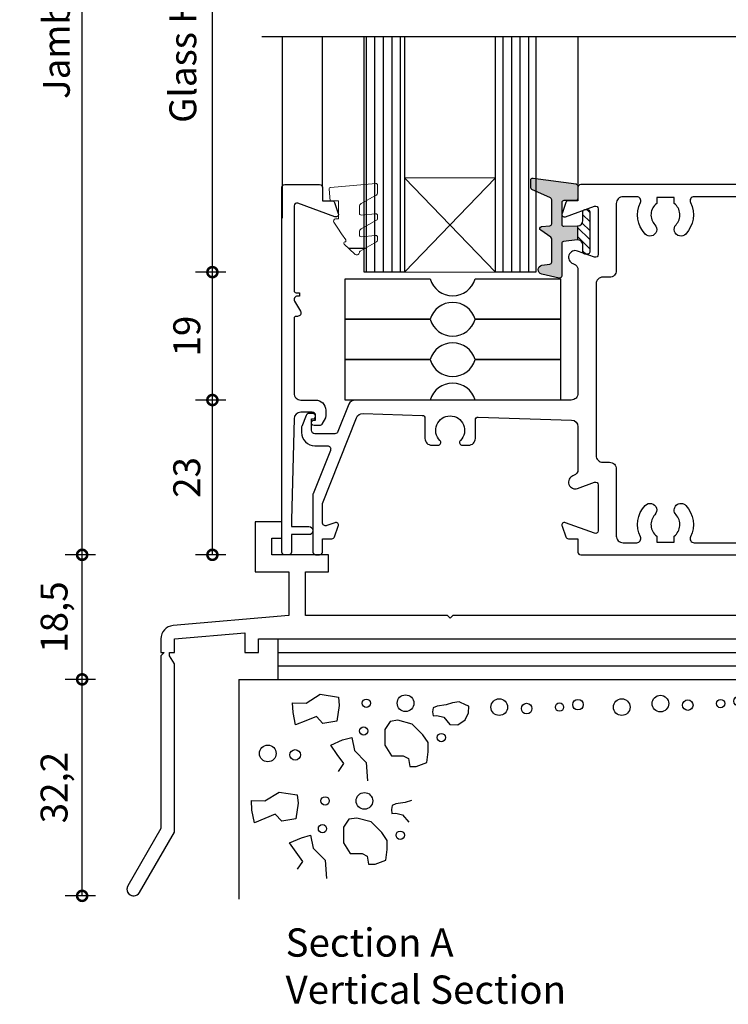
# Model space of a CAD drawing. Units: millimetres. Extents: x 2432 to 11699, y -3917 to -1717.
# Drawn here: x 3460 to 3565, y -3080 to -2934 of the extents above; entities that cross this region are included whole.
import ezdxf

# ---------------------------------------------------------------- set-up
doc = ezdxf.new("R2010")
doc.units = ezdxf.units.MM
doc.header["$LTSCALE"] = 0.25
for name, color, linetype in [('100800$0$Extrusion', 2, 'Continuous'), ('150103$0$Extrusion', 2, 'Continuous'), ('150500$0$Extrusion', 2, 'Continuous'), ('Components', 7, 'Continuous'), ('Glass', 4, 'Continuous'), ('Hatch', 8, 'Continuous'), ('Seals', 1, 'Continuous'), ('Sight Lines', 9, 'Continuous'), ('Wall Connections', 8, 'Continuous')]:
    doc.layers.add(name, color=color, linetype=linetype)
doc.layers.add('Dimentions 1', color=3, linetype='Continuous', lineweight=18)
doc.layers.add('UNO_Dimensions', color=150, linetype='Continuous', lineweight=13)
doc.layers.add('UNO-Orange', color=7, linetype='Continuous', lineweight=13, true_color=0xff754f)
doc.styles.add('UNO Text', font='arial.ttf')
doc.styles.add('UNO Title Slim', font='NeueHaasDisplayLight.ttf')
doc.dimstyles.new('UNO', dxfattribs={"dimtxt": 2, "dimasz": 1.5, "dimexe": 1.25, "dimexo": 0.625, "dimtad": 1, "dimdec": 1, "dimzin": 9, "dimtxsty": 'UNO Text', "dimblk": 'DOTSMALL', "dimcen": 2.5, "dimadec": 0, "dimazin": 0, "dimtfac": 1, "dimtdec": 1, "dimtmove": 0, "dimatfit": 3, "dimfxl": 1, "dimfxlon": 1, "dimarcsym": 0})
pattern_1 = [(90, (2965.030602983199, -8210.496055734844), (-1.27, 0), [])]

# ---------------------------------------------------------------- blocks, each defined once
blk = doc.blocks.new('_DotSmall')
at = {"color": 0, "linetype": 'ByBlock', "const_width": 0.5}
blk.add_lwpolyline([(-0.0625, 0, 1), (0.0625, 0, 1)], format="xyb", close=True, dxfattribs=at)
blk = doc.blocks.new('*D31')
at = {"layer": 'UNO_Dimensions', "color": 0, "lineweight": -2, "transparency": 16777216}
for p, q in [((3490.231142976257, -2990.046399748345), (3485.731142976257, -2990.046399748345)), ((3488.231142976257, -3013.046399748345), (3488.231142976257, -2990.046399748345)), ((3490.231142976257, -3013.046399748345), (3485.731142976257, -3013.046399748345))]:
    blk.add_line(p, q, dxfattribs=at)
at = {"layer": 'UNO_Dimensions', "color": 0, "lineweight": -2, "transparency": 16777216, "xscale": 3, "yscale": 3, "zscale": 3}
for p, rotation in [((3488.231142976257, -2990.046399748345), 90), ((3488.231142976257, -3013.046399748345), 270)]:
    blk.add_blockref('_DotSmall', p, dxfattribs=dict(at, rotation=rotation))
at = {"layer": 'UNO_Dimensions', "color": 0, "transparency": 16777216, "insert": (3484.937486768889, -3001.546399748346), "char_height": 4, "attachment_point": 5, "rotation": 90, "style": 'UNO Text'}
blk.add_mtext('23', dxfattribs=at)
blk = doc.blocks.new('*D26')
at = {"layer": 'UNO_Dimensions', "color": 0, "lineweight": -2, "transparency": 16777216}
for p, q in [((3490.23114297627, -2895.035700826469), (3485.73114297627, -2895.035700826469)), ((3488.23114297627, -2971.046399748345), (3488.23114297627, -2895.035700826469)), ((3490.23114297627, -2971.046399748345), (3485.73114297627, -2971.046399748345))]:
    blk.add_line(p, q, dxfattribs=at)
at = {"layer": 'UNO_Dimensions', "color": 0, "lineweight": -2, "transparency": 16777216, "xscale": 3, "yscale": 3, "zscale": 3}
for p, rotation in [((3488.23114297627, -2895.035700826469), 90), ((3488.23114297627, -2971.046399748345), 270)]:
    blk.add_blockref('_DotSmall', p, dxfattribs=dict(at, rotation=rotation))
at = {"layer": 'UNO_Dimensions', "color": 0, "transparency": 16777216, "insert": (3484.359042021289, -2933.041050287407), "char_height": 4, "attachment_point": 5, "rotation": 90, "style": 'UNO Text'}
blk.add_mtext('Glass Height', dxfattribs=at)
blk = doc.blocks.new('*D29')
at = {"layer": 'UNO_Dimensions', "color": 0, "lineweight": -2, "transparency": 16777216}
for p, q in [((3490.231142976264, -2971.046399748345), (3485.731142976264, -2971.046399748345)), ((3488.231142976264, -2990.046399748345), (3488.231142976264, -2971.046399748345)), ((3490.231142976264, -2990.046399748345), (3485.731142976264, -2990.046399748345))]:
    blk.add_line(p, q, dxfattribs=at)
at = {"layer": 'UNO_Dimensions', "color": 0, "lineweight": -2, "transparency": 16777216, "xscale": 3, "yscale": 3, "zscale": 3}
for p, rotation in [((3488.231142976264, -2971.046399748345), 90), ((3488.231142976264, -2990.046399748345), 270)]:
    blk.add_blockref('_DotSmall', p, dxfattribs=dict(at, rotation=rotation))
at = {"layer": 'UNO_Dimensions', "color": 0, "transparency": 16777216, "insert": (3484.938851025376, -2980.546399748346), "char_height": 4, "attachment_point": 5, "rotation": 90, "style": 'UNO Text'}
blk.add_mtext('19', dxfattribs=at)
blk = doc.blocks.new('*D30')
at = {"layer": 'UNO_Dimensions', "color": 0, "lineweight": -2, "transparency": 16777216}
for p, q in [((3470.86897735635, -2849.035700826469), (3466.36897735635, -2849.035700826469)), ((3468.86897735635, -3013.046399748345), (3468.86897735635, -2849.035700826469)), ((3470.86897735635, -3013.046399748345), (3466.36897735635, -3013.046399748345))]:
    blk.add_line(p, q, dxfattribs=at)
at = {"layer": 'UNO_Dimensions', "color": 0, "lineweight": -2, "transparency": 16777216, "xscale": 3, "yscale": 3, "zscale": 3}
for p, rotation in [((3468.86897735635, -2849.035700826469), 90), ((3468.86897735635, -3013.046399748345), 270)]:
    blk.add_blockref('_DotSmall', p, dxfattribs=dict(at, rotation=rotation))
at = {"layer": 'UNO_Dimensions', "color": 0, "transparency": 16777216, "insert": (3465.550764532337, -2931.041050287407), "char_height": 4, "attachment_point": 5, "rotation": 90, "style": 'UNO Text'}
blk.add_mtext('Jambs Size', dxfattribs=at)
blk = doc.blocks.new('320006')
at = {"layer": 'Hatch'}
h = blk.add_hatch(color=256, dxfattribs=at)
h.dxf.hatch_style = 1
edge = h.paths.add_edge_path()
edge.add_line((1.800000000000181, 0.8940248783392803), (1.800000000000011, -1.189965171350365))
edge.add_arc((1.799999999999954, -1.989965171350377), 0.7999999999999546, 84.28940686250007, 89.99999999999591, ccw=False)
edge.add_line((1.879602975216755, -1.193935419182423), (3.882089012315418, -1.448692176377505))
edge.add_arc((3.850942486796157, -1.747070952345353), 0.2999999999999885, 5.5138116294983774e-12, 84.04071311048159, ccw=False)
edge.add_line((4.150942486796112, -1.747070952345325), (4.150942486796112, -6.569856899217711))
edge.add_arc((4.450942486796179, -6.569856899217697), 0.3000000000000682, 180, 282.7668922640748)
edge.add_line((4.517237981197012, -6.862440062475926), (7.137402425469189, -6.268745280760072))
edge.add_arc((6.991725335620174, -5.625825816209783), 0.6592171511759297, 282.766892264077, 440.9487609322059)
edge.add_line((7.095431850178101, -4.974817205481202), (5.903747182014057, -4.784980294953868))
edge.add_arc((5.950942486796122, -4.48871588060993), 0.3000000000000473, 180.0000000000163, 260.9487609322268, ccw=False)
edge.add_line((5.650942486796111, -4.488715880610017), (5.650942486796111, -1.063122105965703))
edge.add_arc((5.950942486796635, -1.063122105966016), 0.300000000000523, 124.8041708216227, 180, ccw=False)
edge.add_line((5.779710484383882, -0.8167898073325829), (7.283147203573207, 0.2282882492421551))
edge.add_arc((7.111915201160627, 0.4746205478751336), 0.300000000000048, 304.8041708215858, 443.5502745549092)
edge.add_line((7.145614607421975, 0.7727217890964085), (5.917243080534718, 0.9115853206766928))
edge.add_arc((5.950942486796236, 1.209686561898081), 0.3000000000001857, 180.0000000000326, 263.55027455487925, ccw=False)
edge.add_line((5.650942486796054, 1.20968656189791), (5.650942486796111, 4.76621837083644))
edge.add_arc((5.950942486796067, 4.766218370836583), 0.2999999999999545, 111.96007825060059, 180, ccw=False)
edge.add_line((5.838754345082633, 5.044451763618354), (8.587552811379737, 6.275664657484184))
edge.add_arc((8.464919572660847, 6.549454885142665), 0.2999999999999449, 294.1280600093794, 360.0000000000109)
edge.add_line((8.7649195726608, 6.549454885142723), (8.764919572660858, 7.685318342441918))
edge.add_arc((8.464919572660847, 7.685318342441945), 0.3000000000000114, 0, 97.7579961128388)
edge.add_line((8.424422808846373, 7.982572462885315), (1.998329011631767, 7.107106035818106))
edge.add_arc((2.064919572660812, 6.814589887235142), 0.2999999999999541, 102.8246809871126, 180.0000000000054)
edge.add_line((1.764919572660858, 6.814589887235115), (1.764919572660801, 4.952279780178912))
edge.add_arc((2.064919572660926, 4.952279780179026), 0.300000000000125, 180, 269.9999999999891)
edge.add_line((2.064919572660983, 4.652279780178902), (3.850942486796157, 4.652279780178902))
edge.add_arc((3.850942486796157, 4.352279780178947), 0.2999999999999545, 0, 90, ccw=False)
edge.add_line((4.150942486796112, 4.352279780178947), (4.150942486796112, 1.122202885521119))
edge.add_arc((3.850942486796157, 1.122202885521119), 0.2999999999999545, -90, 0, ccw=False)
edge.add_line((3.850942486796157, 0.8222028855211647), (1.800000000000181, 0.8940248783392803))
h = blk.add_hatch(dxfattribs=at)
h.set_pattern_fill('ANSI31', color=256, scale=0.3)
h.set_pattern_definition([(45, (-327.0498065209419, -134.200731913782), (-0.6735192090801866, 0.6735192090801866), [])])
h.paths.add_polyline_path([(1.800000000000181, 0.8940248783392803, -0.4142135623731003), (1, 1.694024878339462), (1, 3.011316339896666, 0.4142135623730951), (0.6999999999999887, 3.311316339896677), (0.3000000000000114, 3.311316339896677, 0.4142135623730951), (0, 3.011316339896666), (0, -3.011316339896666, 0.4142135623730951), (0.3000000000000114, -3.311316339896677), (0.6999999999999887, -3.311316339896677, 0.4142135623730951), (1, -3.011316339896666), (1, -1.989965171350377, -0.4142135623730937), (1.800000000000011, -1.189965171350365)])
blk.add_line((1.800000000000181, 0.8940248783392803), (1.800000000000011, -1.189965171350365))
blk.add_lwpolyline([(1, 1.694024878339291), (1, 3.011316339896666, 0.4142135623730951), (0.6999999999999887, 3.311316339896677), (0.3000000000000114, 3.311316339896677, 0.414213562373095), (0, 3.011316339896666), (0, -3.011316339896666, 0.4142135623730951), (0.3000000000000114, -3.311316339896677), (0.6999999999999887, -3.311316339896677, 0.4142135623730951), (1, -3.011316339896666), (1, -1.989965171350377, -0.4437164408394786), (1.879602975216812, -1.193935419182366), (3.882089012315418, -1.448692176377505, -0.3840678695884186), (4.150942486796112, -1.747070952345325), (4.150942486796112, -6.569856899217711, 0.4810895922244096), (4.517237981197012, -6.862440062475883), (7.137402425469189, -6.268745280760072, 0.8256700528971382), (7.095431850178101, -4.974817205481202), (5.903747182014057, -4.784980294953868, -0.3686654968587882), (5.650942486796111, -4.488715880610017), (5.650942486796111, -1.063122105965703, -0.2456042619678699), (5.779710484383941, -0.8167898073326114), (7.283147203573207, 0.228288249242155, 0.6920849640604932), (7.145614607421975, 0.7727217890964085), (5.917243080534718, 0.9115853206766928, -0.3816142816879274), (5.650942486796111, 1.20968656189791), (5.650942486796111, 4.76621837083644, -0.3059211649936797), (5.838754345082633, 5.044451763618383), (8.587552811379737, 6.275664657484184, 0.2956058006854803), (8.7649195726608, 6.549454885142723), (8.764919572660858, 7.685318342441918, 0.4544516226405264), (8.424422808846428, 7.982572462885286), (1.998329011631767, 7.107106035818106, 0.350074126142501), (1.764919572660801, 6.814589887235115), (1.764919572660801, 4.952279780178912, 0.4142135623730395), (2.064919572660983, 4.652279780178902), (3.850942486796157, 4.652279780178902, -0.4142135623730951), (4.150942486796112, 4.352279780178947), (4.150942486796112, 1.122202885521119, -0.4142135623731229), (3.850942486796157, 0.8222028855211362), (1.800000000000181, 0.8940248783392803, -0.4142135623730429)], format="xyb", close=True)
blk = doc.blocks.new('150103')
at = {"layer": '150103$0$Extrusion'}
for points in [[(41.04202032089238, 45.13969421386719, 0.9999975553297384), (40.3579802513119, 43.26030731201184), (40.44202184677128, 43.22972106933594, -0.3152959408321378), (41.09999990463241, 42.29002761840812), (41.09999990463261, 24.00000000000001, -0.4142150878907829), (40.09999990463213, 23.00000000000012), (7.977032610547724, 23.00000000000001, 0.3066784564085313), (7.048555899498801, 22.37139062594497), (5.425721645355278, 18.31430435180665, -0.3066792309634167), (4.961483478546029, 18.00000000000011), (2.000000000000053, 18.00000000000001, -0.4142150878906488), (1.499999999999886, 18.4999999999999), (1.500000000000053, 20.20000076293945), (1.699999809265194, 20.20000076293945, 0.9999999999999998), (1.699999809265194, 21.00000000000001), (1.138516426086476, 21.00000000000001, 0.3066788845470736), (0.6742780208584449, 20.68569564819333), (0.02860930553277541, 19.07152328912182, 0.0954145416402413), (5.329070518200751e-14, 18.92296706386313), (5.329070518200751e-14, 18.20000076293945, 0.4142135586229295), (1.99999999999994, 16.19999980926512), (3.841482639312797, 16.19999980926513, -0.5305986965121656), (4.305721282958803, 15.51430416107198), (1.728609129161388, 9.071523304975916, 0.0954145660320879), (1.699999809265194, 8.922967043808505), (1.699999809265194, 0.400000000000003, 0.4142135623730951), (2.099999809265185, 2.664535259100376e-15), (2.699999904632627, 2.664535259100376e-15, 0.4142135623730951), (3.099999904632625, 0.400000000000003), (3.099999904632625, 2.400000095367434), (4.517647484365408, 2.400000095367434, 0.3152987392790898), (4.893524507991444, 2.663191970206586), (5.475877285003367, 4.263192176818907, 0.637069734434599), (4.963191509246876, 4.775876998901365), (3.771009922027517, 4.341958522796991, -0.5205666350671557), (3.099999904632625, 4.811804771423344), (3.099999904632625, 7.653352260589604), (8.188545462681812, 20.37471533021175, -0.3152809600541798), (9.148392679703708, 21.002832456747), (17.96253493615238, 20.72619194755891, -0.4050534118547123), (18.34998672237367, 20.32638881809271), (18.34998672237333, 17.29999842306852, 0.4142150878906509), (19.34998672237367, 16.29999842306825), (20.30439346065431, 16.2999984230681, 0.6690660814107195), (20.58343475093789, 16.97600092550982, -2.422600646450926), (23.6165386938088, 16.97600092550952, 0.6690660814105517), (23.89557998409242, 16.29999842306825), (24.84998672237272, 16.29999842306836, 0.4142150878907829), (25.84998672237367, 17.29999842306825), (25.84998672237375, 20.06588516845114, -0.4234334318721285), (26.26253493615246, 20.46568829791727), (40.13137197494507, 20.03040122985863, -0.4050529650248861), (41.09999990463261, 19.03089332580566), (41.09999990463238, 12.70997333526609, -0.3152985397264697), (40.44202184677128, 11.7702808380127), (40.35798025131196, 11.73969268798833, 0.9999991038391272), (41.04202032089238, 9.860307693481445), (43.56319189071668, 10.7779388427738, -0.5205641720447449), (44.09999990463263, 10.40206146240234), (44.09999990463226, 3.577079057693758, -0.5205637932589852), (43.5631918907166, 3.201202154159547), (39.23680639266915, 4.775876998901546, 0.6370737097243491), (38.72412252426152, 4.263192176818852), (39.30647486087707, 2.663192055149966, 0.3152988013924091), (39.68235191541999, 2.400000095367434), (41.09999990463261, 2.400000095367434), (41.09999990463261, 0.400000000000003, 0.4142135623730951), (41.49999990463262, 2.664535259100376e-15), (146.6999999046326, 2.664535259100376e-15, 0.4142135623730951), (147.0999999046325, 0.400000000000003), (147.0999999046325, 54.60000000000001, 0.4142135623730951), (146.6999999046326, 54.99999999999999), (41.49999990463262, 55.00000000000001, 0.4142135623730951), (41.09999990463261, 54.60000000000001), (41.09999990463261, 52.59999847412109), (39.68235179283951, 52.5999984741211, 0.3152986883552056), (39.3064747945608, 52.33680666892316), (38.72412252426152, 50.73680877685545, 0.6370691419169824), (39.23680639266945, 50.22412109374981), (43.5631918907166, 51.79879760742188, -0.5205617878587852), (44.09999990463268, 51.42292022705094), (44.09999990463263, 44.59793853759766, -0.5205617878587911), (43.5631918907166, 44.22206115722688)], [(131.0999999046327, 53.09999999999991), (129.7999999046324, 53.09999999999991), (129.7999999046331, 52.21245437895462, 0.4446879483564837), (129.5301586347913, 49.03095323848998, -1.000000000000005), (128.069841174474, 47.66439811150385, -0.3121287693356551), (127.3776027307376, 52.33473684210534, 0.5556689972763103), (126.8394248260782, 53.20000000000002), (58.36056180092827, 53.20000000000066, 0.5556689972763194), (57.82238389626875, 52.334736842106, -0.3121287693356591), (57.13014545253232, 47.66439811150448, -1.000000000000005), (55.669827992215, 49.03095323849062, 0.4446879483564858), (55.39998672237328, 52.21245437895523), (55.39998672237377, 53.10000000000052), (54.09998672237357, 53.10000000000052), (52.7999867223734, 53.10000000000052), (52.79998672237406, 52.21245437895523, 0.4446879483564837), (52.53014545253231, 49.0309532384906, -1.000000000000005), (51.06982799221505, 47.66439811150448, -0.3121287693355843), (50.37758954847807, 52.33473684210502, 0.5556689972761789), (49.83941164381855, 53.1999999999996), (47.79999990463249, 53.1999999999997, 0.4142150878907164), (46.79999990463244, 52.1999999999998), (46.79999990463233, 42.25000000000026, -0.4142150878907829), (45.79999990463244, 41.24999999999999), (44.79999990463249, 41.24999999999989, 0.4142150878907164), (43.79999990463244, 40.25000000000001), (43.7999999046321, 14.75000000000027, 0.4142150878906498), (44.79999990463244, 13.75), (45.7999999046324, 13.74999999999988, -0.4142150878905832), (46.79999990463244, 12.75000000000001), (46.7999999046321, 2.799999999999996, 0.4142150878906498), (47.79999990463244, 1.799999999999728), (49.83941164381929, 1.799999999999728, 0.5556689972763672), (50.37758954847877, 2.665263157894565, -0.3121287693357071), (51.06982799221487, 7.335601888496776, -1), (52.53014545253214, 5.969046761510636, 0.444687948356489), (52.79998672237389, 2.787545621046017), (52.7999867223734, 1.900000000000714), (54.09998672237357, 1.900000000000714), (55.39998672237377, 1.900000000000714), (55.39998672237328, 2.787545621046012, 0.4446879483564837), (55.66982799221503, 5.969046761510636, -0.9999999999999996), (57.13014545253226, 7.335601888496766, -0.3121287693356566), (57.82238389626875, 2.665263157895258, 0.5556689972762998), (58.36056180092787, 1.799999999999957), (126.8394248260779, 1.799999999999957, 0.5556689972763149), (127.3776027307374, 2.665263157894613, -0.312128769335658), (128.0698411744739, 7.335601888496153, -1), (129.5301586347911, 5.969046761510016, 0.444687948356489), (129.7999999046329, 2.787545621045397), (129.7999999046324, 1.900000000000092), (131.0999999046327, 1.900000000000092), (132.3999999046328, 1.900000000000092), (132.3999999046324, 2.787545621045393, 0.4446879483564837), (132.669841174474, 5.969046761510016, -0.9999999999999996), (134.1301586347913, 7.335601888496144, -0.3121287693356566), (134.8223970785277, 2.665263157894636, 0.5556689972762998), (135.3605749831872, 1.799999999999957), (144.2999999046324, 1.799999999999957, 0.4142135623730951), (145.2999999046324, 2.799999999999957), (145.2999999046324, 25.70000000000001, 0.4142135623730881), (144.9999999046324, 26.00000000000001), (144.7999999046318, 26, -0.5773502691897134), (144.3669872027396, 26.75000000000012), (145.2330126065244, 28.24999999999988, 0.5773502691897155), (144.7999999046322, 29), (144.4999999046323, 29), (144.4999999046323, 29.5), (144.9999999046324, 29.5, 0.4142135623730879), (145.2999999046324, 29.80000000000001), (145.2999999046324, 52.20000000000005, 0.4142135623730951), (144.2999999046324, 53.20000000000005), (135.3605749831872, 53.20000000000005, 0.5556689972763194), (134.8223970785277, 52.33473684210539, -0.3121287693356591), (134.1301586347913, 47.66439811150385, -1.000000000000005), (132.669841174474, 49.03095323848999, 0.4446879483564858), (132.3999999046324, 52.21245437895462), (132.3999999046328, 53.09999999999991)]]:
    blk.add_lwpolyline(points, format="xyb", close=True, dxfattribs=at)
blk = doc.blocks.new('100800')
at = {"layer": '100800$0$Extrusion'}
blk.add_lwpolyline([(0, 0.3999999999999773), (0, 54.60000000000002, -0.4142135623730951), (0.4000000000000909, 55), (5.599999999999909, 55, -0.4142135623730951), (6, 54.60000000000002), (6, 52.59999847412109), (7.417647702313388, 52.59999847412109, -0.3152986262417829), (7.793524669675207, 52.33680675386665), (8.375877380371094, 50.73680877685547, -0.6370659279383954), (7.863192081451416, 50.22412109375011), (2.3368079662323, 52.23556137084961, 0.520575915516784), (1.799999952315829, 51.85968399047852), (1.799999952316284, 39.22984199523921, 0.4142135623730951), (2.099999952316011, 38.92984199523926), (2.599999952316011, 38.92984199523926), (2.599999952316011, 38.42984199523926), (2.299999952316284, 38.42984199523926, 0.5773502691895479), (1.866987250424245, 37.67984199523937), (2.733012654208324, 36.17984199523926, -0.5773502691895507), (2.299999952316284, 35.42984199523926), (2.099999952316011, 35.42984199523926, 0.4142135623730951), (1.799999952316284, 35.1298419952393), (1.799999952316284, 24, 0.4142150878906165), (2.799999952315829, 23.00000000000011), (5, 23, -0.4142128626505436), (6.499999999999545, 21.5), (6.5, 20.55495677369333, -0.1282651089212597), (6.44904423215803, 20.35959013376419), (5.914537341878258, 19.40463412301051, -0.2715226846374592), (5.565493109720137, 19.20000076293945), (4.800000190734863, 19.20000076293945, -1.00000056236796), (4.800000190734863, 20), (5, 20), (5, 20.70000076293945, 0.4142084121708126), (4.5, 21.20000076293934), (2.799999952316284, 21.20000076293945, 0.4142117500305215), (1.799999952316284, 20.20000076293957), (1.399999976158142, 5.199999809265137), (1.399999976158142, 4.199999809265137), (4, 4.199999809265137, -0.9999999999999998), (4, 3), (1.399999976158142, 3), (1.399999976158142, 0.3999999999999773, -0.4142135623730951), (0.9999999761580511, 0), (0.4000000000000909, 0, -0.4142135623730951)], format="xyb", close=True, dxfattribs=at)
blk = doc.blocks.new('Glass Block')
at = {"ltscale": 0.5}
blk.add_lwpolyline([(-12.64589803375032, 4.646027564812839e-15, 0.7453559924999299), (-19.35410196624969, 7.110581707001751e-15), (-32, 1.175660927181459e-14), (-32, 6.000000000000012), (-19.35410196624968, 6.000000000000007, 0.7453559924999298), (-12.64589803375031, 6.000000000000004), (2.204364238465235e-15, 6), (-2.465190328815662e-32, 0)], format="xyb", close=True, dxfattribs=at)
blk = doc.blocks.new('*D154')
at = {"layer": 'UNO_Dimensions', "color": 0, "lineweight": -2, "transparency": 16777216}
for p, q in [((3470.868977356343, -3031.546399748345), (3466.368977356343, -3031.546399748345)), ((3468.868977356343, -3063.708684355337), (3468.868977356343, -3031.546399748345)), ((3470.868977356343, -3063.708684355337), (3466.368977356343, -3063.708684355337))]:
    blk.add_line(p, q, dxfattribs=at)
at = {"layer": 'UNO_Dimensions', "color": 0, "lineweight": -2, "transparency": 16777216, "xscale": 3, "yscale": 3, "zscale": 3}
for p, rotation in [((3468.868977356343, -3031.546399748345), 90), ((3468.868977356343, -3063.708684355337), 270)]:
    blk.add_blockref('_DotSmall', p, dxfattribs=dict(at, rotation=rotation))
at = {"layer": 'UNO_Dimensions', "color": 0, "transparency": 16777216, "insert": (3465.215157438197, -3047.627542051841), "char_height": 4, "attachment_point": 5, "rotation": 90, "style": 'UNO Text'}
blk.add_mtext('32,2', dxfattribs=at)
blk = doc.blocks.new('*D155')
at = {"layer": 'UNO_Dimensions', "color": 0, "lineweight": -2, "transparency": 16777216}
for p, q in [((3470.868977356348, -3013.035700826469), (3466.368977356348, -3013.035700826469)), ((3468.868977356348, -3031.546399748345), (3468.868977356348, -3013.035700826469)), ((3470.868977356348, -3031.546399748345), (3466.368977356348, -3031.546399748345))]:
    blk.add_line(p, q, dxfattribs=at)
at = {"layer": 'UNO_Dimensions', "color": 0, "lineweight": -2, "transparency": 16777216, "xscale": 3, "yscale": 3, "zscale": 3}
for p, rotation in [((3468.868977356348, -3013.035700826469), 90), ((3468.868977356348, -3031.546399748345), 270)]:
    blk.add_blockref('_DotSmall', p, dxfattribs=dict(at, rotation=rotation))
at = {"layer": 'UNO_Dimensions', "color": 0, "transparency": 16777216, "insert": (3465.215157438202, -3022.291050287407), "char_height": 4, "attachment_point": 5, "rotation": 90, "style": 'UNO Text'}
blk.add_mtext('18,5', dxfattribs=at)
blk = doc.blocks.new('150mm Sub Sill Packer')
at = {"layer": 'Wall Connections'}
h = blk.add_hatch(dxfattribs=at)
h.set_pattern_fill('ANSI31', color=256, scale=0.2)
h.set_pattern_definition([(45, (217.2056158074317, -63.673281378678), (-0.4490128060534576, 0.4490128060534577), [])])
edge = h.paths.add_edge_path()
edge.add_arc((2.999999999975784, 28.64948784307499), 11.67086735162191, 255.104890673826, 284.8951093261937, ccw=False)
edge.add_line((-9.663e-13, 17.37078469336431), (-7.674e-13, 1.624476376112284))
edge.add_arc((1.893767157912492, -2.26671418116495), 4.327553350501224, 18.403301647464673, 115.9512906375407, ccw=False)
edge.add_line((5.999999999956402, -0.9004895113707858), (5.999999999956402, 17.37078469336533))
h = blk.add_hatch(dxfattribs=at)
h.set_pattern_fill('AR-SAND', color=256, scale=0.02)
h.set_pattern_definition([(37.50000000000001, (217.2056158074317, -63.673281378678), (-0.0320006259196809, 0.9788264746586848), [0, -0.7721600000000001, 0, -0.8636000000000001, 0, -0.8255]), (7.499999999999999, (217.2056158074317, -63.673281378678), (0.8990465662760053, 1.433650201136708), [0, -0.4165600000000001, 0, -0.69596, 0, -0.2667000000000001]), (327.5, (216.5807758074317, -63.673281378678), (1.581984740482915, 0.0028743693570915), [0, -0.254, 0, -0.9144, 0, -1.193799999999999]), (317.5, (216.5807758074317, -63.673281378678), (1.527112904944594, 0.4458586465144326), [0, -0.127, 0, -0.59944, 0, -0.6858])])
h.paths.add_polyline_path([(5.999999999956402, -0.9004895113707858, 0.4533465075909431), (-7.674e-13, 1.624476376112284), (-7.390000000000001e-13, 7.1e-15), (-2.899467456992624, 7.1e-15, 0.5980272947395334), (-2.439874709452681, -5.999999999999907), (5.999999999956402, -5.9999999999999)])
for p, q in [((5.999999999956402, -5.9999999999999), (5.999999999956402, 17.3707846933642)), ((5.999999999956402, 17.3707846933642), (14.180188388114, 17.3707846933642)), ((11.06138813051808, 16.22905805685586), (10.91492434953858, 15.81717045302257)), ((12.05902600663836, 16.1563720091206), (11.06138813051808, 16.22905805685586)), ((13.1049036957084, 15.69602704013077), (12.05902600663836, 16.1563720091206)), ((10.91492434953858, 15.81717045302257), (10.45141310012519, 14.7753371021502)), ((10.45141310012519, 14.7753371021502), (10.57201263249959, 13.80618979901309)), ((13.83373391634455, 14.60573632410096), (13.1049036957084, 15.69602704013077)), ((10.57201263249959, 13.80618979901309), (10.88731575880325, 12.8612711784538)), ((12.71200782358943, 12.4978409397775), (13.78374976126457, 13.41853087775807)), ((13.78374976126457, 13.41853087775807), (13.83373391634455, 14.60573632410096)), ((10.88731575880325, 12.8612711784538), (11.05615510412741, 11.50446495406167)), ((12.44320016810621, 11.4802362714834), (12.71200782358943, 12.4978409397775)), ((11.05615510412741, 11.50446495406167), (11.32321841748131, 10.94720525475831)), ((11.32321841748131, 10.94720525475831), (11.93144910574307, 10.82606184186561)), ((11.93144910574307, 10.82606184186561), (12.51555988753085, 10.89874788960087)), ((12.51555988753085, 10.89874788960087), (12.44320016810621, 11.4802362714834)), ((13.75880521118967, 7.825021677306991), (13.1728319462191, 5.691289073054392)), ((14.180188388114, 8.248305210691653), (13.75880521118967, 7.825021677306991)), ((13.1728319462191, 5.691289073054392), (13.36815636787565, 4.514057291398144)), ((13.36815636787565, 4.514057291398144), (14.180188388114, 3.970261206551242)), ((-158.121493419861, 4.26e-14), (-7.745937163744143, 9.95e-14)), ((-158.121493419861, 4.26e-14), (-158.121493419861, -5.999999999999957)), ((-7.745937163744143, 4.26e-14), (-7.745937163744143, -5.999999999999957)), ((-158.121493419861, -2.000000000000014), (-7.745937163744143, -1.999999999999957)), ((-158.121493419861, -4.000000000000013), (-7.745937163744143, -4.000000000000013)), ((9.311398463929493, -5.860171736012219), (9.741500290447275, -3.152547619247073)), ((9.741500290447275, -3.152547619247073), (10.97669599339866, -3.039530974748871)), ((10.97669599339866, -3.039530974748871), (13.31397786457916, -3.384152151280162)), ((13.31397786457916, -3.384152151280162), (13.63458342426116, -5.464613480270784)), ((13.63458342426116, -5.464613480270784), (12.60406034605699, -6.427642634088173)), ((-163.9349903501678, -6.000000000000013), (5.999999999956402, -5.9999999999999)), ((-163.9349903501674, -5.999999999999957), (-163.9349903501674, -38.67328137867801)), ((10.63175387946563, -7.973264631371151), (9.311398463929493, -5.860171736012219)), ((12.60406034605699, -6.427642634088173), (13.24885144265141, -7.982019441860487)), ((-153.9231122090136, -9.535457713460076), (-151.8100193136537, -8.21510229792382)), ((-151.8100193136537, -8.21510229792382), (-149.1023951968886, -8.645204124441037)), ((-149.1023951968886, -8.645204124441037), (-148.9893785523913, -9.880399827392765)), ((-3.691413707631852, -8.645204124441037), (-3.804430352130054, -9.880399827392765)), ((-0.9837895908667064, -8.21510229792382), (-3.691413707631852, -8.645204124441037)), ((1.129303304492225, -9.535457713460076), (-0.9837895908667064, -8.21510229792382)), ((10.57020743476829, -9.964586071743907), (10.63175387946563, -7.973264631371151)), ((13.24885144265141, -7.982019441860487), (13.86975803897172, -9.530825006595208)), ((-155.8459869491975, -10.90018297390391), (-155.9144336493859, -9.473911268762848)), ((-155.9144336493859, -9.473911268762848), (-153.9231122090136, -9.535457713460076)), ((-148.9893785523913, -9.880399827392765), (-149.3339997289226, -12.21768169857337)), ((-135.0026423228841, -10.2269222514753), (-135.1237857357759, -10.8351529397374)), ((-134.4453826235798, -9.959858938121627), (-135.0026423228841, -10.2269222514753)), ((-133.0885763991877, -9.791019592797467), (-134.4453826235798, -9.959858938121627)), ((-132.1436577786293, -9.475716466494033), (-133.0885763991877, -9.791019592797467)), ((-131.1745104754913, -9.355116934119637), (-132.1436577786293, -9.475716466494033)), ((-130.132677124619, -9.818628183532569), (-131.1745104754913, -9.355116934119637)), ((-129.7207895207861, -9.965091964511958), (-130.132677124619, -9.818628183532569)), ((-129.7934755685214, -10.96272984063223), (-129.7207895207861, -9.965091964511958)), ((-23.07301938373433, -9.965091964511958), (-22.66113177990149, -9.818628183532569)), ((-23.00033333599907, -10.96272984063223), (-23.07301938373433, -9.965091964511958)), ((-22.66113177990149, -9.818628183532569), (-21.61929842902913, -9.355116934119637)), ((-21.61929842902913, -9.355116934119637), (-20.65015112589202, -9.475716466494033)), ((-20.65015112589202, -9.475716466494033), (-19.70523250533273, -9.791019592797467)), ((-19.70523250533273, -9.791019592797467), (-18.3484262809406, -9.959858938121627)), ((-18.3484262809406, -9.959858938121627), (-17.79116658163724, -10.2269222514753)), ((-17.79116658163724, -10.2269222514753), (-17.67002316874453, -10.8351529397374)), ((-3.804430352130054, -9.880399827392765), (-3.459809175598763, -12.21768169857337)), ((3.120624744865438, -9.473911268762848), (1.129303304492225, -9.535457713460076)), ((3.052178044676168, -10.90018297390391), (3.120624744865438, -9.473911268762848)), ((11.99647913990981, -9.896139371555094), (10.57020743476829, -9.964586071743907)), ((13.86975803897172, -9.530825006595208), (11.99647913990981, -9.896139371555094)), ((-155.4806725842367, -12.77346187296548), (-155.8459869491975, -10.90018297390391)), ((-152.3774902117297, -11.50776418005155), (-153.9318670195029, -12.1525552766454)), ((-151.4144610579128, -12.53828725825492), (-152.3774902117297, -11.50776418005155)), ((-135.1237857357759, -10.8351529397374), (-135.0510996880406, -11.41926372152461)), ((-135.0510996880406, -11.41926372152461), (-134.4696113061585, -11.34690400210009)), ((-134.4696113061585, -11.34690400210009), (-133.452006637864, -11.61571165758387)), ((-133.452006637864, -11.61571165758387), (-132.5313166998834, -12.6874535952589)), ((-130.2538205375116, -12.00860752970227), (-129.7934755685214, -10.96272984063223)), ((-22.5399883670097, -12.00860752970227), (-23.00033333599907, -10.96272984063223)), ((-19.34180226665643, -11.61571165758387), (-20.262492204637, -12.6874535952589)), ((-18.32419759836188, -11.34690400210009), (-19.34180226665643, -11.61571165758387)), ((-17.74270921647979, -11.41926372152461), (-18.32419759836188, -11.34690400210009)), ((-17.67002316874453, -10.8351529397374), (-17.74270921647979, -11.41926372152461)), ((-1.379347846607686, -12.53828725825492), (-0.4163186927907532, -11.50776418005155)), ((-0.4163186927907532, -11.50776418005155), (1.138058114981561, -12.1525552766454)), ((2.686863679716282, -12.77346187296548), (3.052178044676168, -10.90018297390391)), ((-153.9318670195029, -12.1525552766454), (-155.4806725842367, -12.77346187296548)), ((-149.3339997289226, -12.21768169857337), (-151.4144610579128, -12.53828725825492)), ((-141.4357902862443, -12.27186020187021), (-142.2206114740151, -13.44380673180985)), ((-140.2585585045876, -12.07653578021366), (-141.4357902862443, -12.27186020187021)), ((-138.1248259003354, -12.66250904518342), (-140.2585585045876, -12.07653578021366)), ((-136.5551835247929, -14.22510441843617), (-138.1248259003354, -12.66250904518342)), ((-132.5313166998834, -12.6874535952589), (-131.3441112535405, -12.73743775033877)), ((-131.3441112535405, -12.73743775033877), (-130.2538205375116, -12.00860752970227)), ((-21.44969765097989, -12.73743775033877), (-22.5399883670097, -12.00860752970227)), ((-20.262492204637, -12.6874535952589), (-21.44969765097989, -12.73743775033877)), ((-16.23862537972758, -14.22510441843617), (-14.66898300418591, -12.66250904518342)), ((-14.66898300418591, -12.66250904518342), (-12.53525039993286, -12.07653578021366)), ((-12.53525039993286, -12.07653578021366), (-11.35801861827707, -12.27186020187021)), ((-11.35801861827707, -12.27186020187021), (-10.57319743050624, -13.44380673180985)), ((-3.459809175598763, -12.21768169857337), (-1.379347846607686, -12.53828725825492)), ((1.138058114981561, -12.1525552766454), (2.686863679716282, -12.77346187296548)), ((-148.4991809761827, -15.0064021050626), (-147.125743897583, -14.61575326174939)), ((-147.125743897583, -14.61575326174939), (-146.7333333036981, -16.56899747831535)), ((-142.2206114740151, -13.44380673180985), (-142.2206114740151, -15.78769979168892)), ((-135.770362337022, -15.39705094837582), (-136.5551835247929, -14.22510441843617)), ((-17.02344656749841, -15.39705094837582), (-16.23862537972758, -14.22510441843617)), ((-10.57319743050624, -13.44380673180985), (-10.57319743050624, -15.78769979168892)), ((-5.668065006937409, -14.61575326174939), (-6.060475600823281, -16.56899747831535)), ((-4.294627928337774, -15.0064021050626), (-5.668065006937409, -14.61575326174939)), ((-150.2405029865489, -15.78769979168892), (-148.4991809761827, -15.0064021050626)), ((-149.2840021639535, -17.15497074328512), (-150.2405029865489, -15.78769979168892)), ((-142.2206114740151, -15.78769979168892), (-141.2395849893013, -17.35029516494178)), ((-135.770362337022, -16.7643218999719), (-135.770362337022, -15.39705094837582)), ((-17.02344656749841, -16.7643218999719), (-17.02344656749841, -15.39705094837582)), ((-10.57319743050624, -15.78769979168892), (-11.55422391521909, -17.35029516494178)), ((-2.553305917971499, -15.78769979168892), (-4.294627928337774, -15.0064021050626)), ((-3.509806740566943, -17.15497074328512), (-2.553305917971499, -15.78769979168892)), ((-148.3029756792397, -18.52224169488131), (-149.2840021639535, -17.15497074328512)), ((-146.7333333036981, -16.56899747831535), (-144.9674856312135, -18.32691727322476)), ((-141.2395849893013, -17.35029516494178), (-139.4737373168167, -17.35029516494178)), ((-139.4737373168167, -17.35029516494178), (-138.7134417911633, -17.74094400825488)), ((-135.966567633965, -18.35133282593183), (-135.770362337022, -16.7643218999719)), ((-16.82724127055547, -18.35133282593183), (-17.02344656749841, -16.7643218999719)), ((-13.3200715877046, -17.35029516494178), (-14.08036711335711, -17.74094400825488)), ((-11.55422391521909, -17.35029516494178), (-13.3200715877046, -17.35029516494178)), ((-6.060475600823281, -16.56899747831535), (-7.826323273307878, -18.32691727322476)), ((-4.490833225280709, -18.52224169488131), (-3.509806740566943, -17.15497074328512)), ((-149.0877968670106, -19.69418822482085), (-148.3029756792397, -18.52224169488131)), ((-144.9674856312135, -18.32691727322476), (-144.7712803342705, -21.06145917641705)), ((-138.7134417911633, -17.74094400825488), (-138.5172364942204, -18.9373060909016)), ((-138.5172364942204, -18.9373060909016), (-137.5362100095066, -18.9373060909016)), ((-137.5362100095066, -18.9373060909016), (-135.966567633965, -18.35133282593183)), ((-15.25759889501381, -18.9373060909016), (-16.82724127055547, -18.35133282593183)), ((-14.27657241030004, -18.9373060909016), (-15.25759889501381, -18.9373060909016)), ((-14.08036711335711, -17.74094400825488), (-14.27657241030004, -18.9373060909016)), ((-7.826323273307878, -18.32691727322476), (-8.022528570249902, -21.06145917641705)), ((-3.706012037509879, -19.69418822482085), (-4.490833225280709, -18.52224169488131)), ((-160.040641486707, -24.05533440903601), (-157.9275485913471, -22.73497899349975)), ((-157.9275485913471, -22.73497899349975), (-155.219924474582, -23.16508082001697)), ((-155.219924474582, -23.16508082001697), (-155.1069078300847, -24.4002765229687)), ((-162.0319629270793, -23.99378796433878), (-160.040641486707, -24.05533440903601)), ((-161.9635162268909, -25.42005966947984), (-162.0319629270793, -23.99378796433878)), ((-155.1069078300847, -24.4002765229687), (-155.451529006616, -26.7375583941493)), ((-141.1201716005775, -24.74679894705123), (-141.2413150134693, -25.35502963531333)), ((-140.5629119012732, -24.47973563369756), (-141.1201716005775, -24.74679894705123)), ((-139.2061056768811, -24.3108962883734), (-140.5629119012732, -24.47973563369756)), ((-138.2611870563227, -23.99559316206997), (-139.2061056768811, -24.3108962883734)), ((-161.5982018619301, -27.29333856854142), (-161.9635162268909, -25.42005966947984)), ((-158.4950194894231, -26.02764087562749), (-160.0493962971963, -26.67243197222133)), ((-157.5319903356061, -27.05816395383086), (-158.4950194894231, -26.02764087562749)), ((-141.2413150134693, -25.35502963531333), (-141.168628965734, -25.93914041710055)), ((-141.168628965734, -25.93914041710055), (-140.5871405838519, -25.86678069767602)), ((-140.5871405838519, -25.86678069767602), (-139.5695359155574, -26.13558835315981)), ((-139.5695359155574, -26.13558835315981), (-138.6488459775768, -27.20733029083483)), ((-160.0493962971963, -26.67243197222133), (-161.5982018619301, -27.29333856854142)), ((-155.451529006616, -26.7375583941493), (-157.5319903356061, -27.05816395383086)), ((-147.5533195639377, -26.79173689744614), (-148.3381407517085, -27.96368342738579)), ((-146.376087782281, -26.59641247578959), (-147.5533195639377, -26.79173689744614)), ((-144.2423551780288, -27.18238574075936), (-146.376087782281, -26.59641247578959)), ((-142.6727128024863, -28.74498111401211), (-144.2423551780288, -27.18238574075936)), ((-154.6167102538761, -29.52627880063854), (-153.2432731752764, -29.13562995732532)), ((-153.2432731752764, -29.13562995732532), (-152.8508625813915, -31.08887417389129)), ((-148.3381407517085, -27.96368342738579), (-148.3381407517085, -30.30757648726485)), ((-141.8878916147154, -29.91692764395175), (-142.6727128024863, -28.74498111401211)), ((-156.3580322642423, -30.30757648726485), (-154.6167102538761, -29.52627880063854)), ((-155.4015314416469, -31.67484743886105), (-156.3580322642423, -30.30757648726485)), ((-148.3381407517085, -30.30757648726485), (-147.3571142669947, -31.87017186051771)), ((-141.8878916147154, -31.28419859554784), (-141.8878916147154, -29.91692764395175)), ((-154.4205049569331, -33.04211839045725), (-155.4015314416469, -31.67484743886105)), ((-152.8508625813915, -31.08887417389129), (-151.0850149089069, -32.8467939688007)), ((-147.3571142669947, -31.87017186051771), (-145.5912665945101, -31.87017186051771)), ((-145.5912665945101, -31.87017186051771), (-144.8309710688567, -32.26082070383082)), ((-142.0840969116583, -32.87120952150777), (-141.8878916147154, -31.28419859554784)), ((-155.2053261447039, -34.21406492039678), (-154.4205049569331, -33.04211839045725)), ((-151.0850149089069, -32.8467939688007), (-150.8888096119639, -35.58133587199298)), ((-144.8309710688567, -32.26082070383082), (-144.6347657719138, -33.45718278647753)), ((-144.6347657719138, -33.45718278647753), (-143.6537392872, -33.45718278647753)), ((-143.6537392872, -33.45718278647753), (-142.0840969116583, -32.87120952150777))]:
    blk.add_line(p, q, dxfattribs=at)
for centre, radius in [((10.63361446468394, 6.819469530474904), 1.240355266253962), ((10.63361446468394, 0.982361946428952), 0.6179491773663363), ((-139.1303780471666, -9.537318298677931), 1.240355266253962), ((-101.2506856855843, -9.597928321218617), 1.240355266253962), ((-89.55194485537407, -9.231695030612471), 0.784821187770973), ((-83.13157349549802, -9.597928321218617), 1.240355266253962), ((-71.43283266528776, -9.231695030612471), 0.784821187770973), ((-61.4596942093164, -9.597928321218617), 1.240355266253962), ((-49.76095337910618, -9.231695030612471), 0.784821187770973), ((-37.93250227373432, -9.597928321218617), 1.240355266253962), ((-13.66343085735383, -9.537318298677931), 1.240355266253962), ((-144.9674856312135, -9.537318298677931), 0.6179491773663363), ((-125.1998019642319, -10.1232915636477), 1.240355266253962), ((-121.1285420526705, -10.34303153801132), 0.784821187770973), ((-116.24793529122, -10.1232915636477), 0.6179491773663363), ((-113.5010611340216, -9.757058273041551), 0.784821187770973), ((-107.0017606727928, -10.1232915636477), 1.240355266253962), ((-97.17942577402296, -9.817668295582235), 0.784821187770973), ((-92.29881901257244, -9.597928321218617), 0.6179491773663363), ((-79.06031358393665, -9.817668295582235), 0.784821187770973), ((-74.17970682248614, -9.597928321218617), 0.6179491773663363), ((-57.38843429775505, -9.817668295582235), 0.784821187770973), ((-52.50782753630454, -9.597928321218617), 0.6179491773663363), ((-32.35047042287027, -9.597928321218617), 0.6179491773663363), ((-27.79021223723152, -9.757058273041551), 0.784821187770973), ((-7.826323273307878, -9.537318298677931), 0.6179491773663363), ((5.846386242654318, -9.414689988088712), 0.6179491773663363), ((-145.3598962250984, -13.66354670617347), 0.6179491773663363), ((-7.433912679422008, -13.66354670617347), 0.6179491773663363), ((10.51098615409415, -12.69034756953324), 0.6179491773663363), ((-133.8083093675945, -14.64016881445646), 0.6179491773663363), ((-18.98549953692594, -14.64016881445646), 0.6179491773663363), ((-159.610897375584, -17.00112616688041), 1.240355266253962), ((-155.5396374640226, -17.22086614124403), 0.784821187770973), ((-145.24790732486, -24.05719499425386), 1.240355266253962), ((-151.0850149089069, -24.05719499425386), 0.6179491773663363), ((-151.4774255027918, -28.18342340174941), 0.6179491773663363), ((-139.9258386452879, -29.16004551003239), 0.6179491773663363)]:
    blk.add_circle(centre, radius, dxfattribs=at)
for centre, radius, start, end in [((2.999999999977518, 28.64948784307316), 11.67086735162058, 255.1048906738159, 284.8951093261841), ((1.893767157912463, -2.26671418116497), 4.327553350501243, 18.40330164518572, 115.9512906375306), ((-1.05846530616958, -2.876583585011943), 3.415263099805822, 122.6190827832572, 246.1413852012289)]:
    blk.add_arc(centre, radius, start, end, dxfattribs=at)
blk = doc.blocks.new('150500')
at = {"layer": '150500$0$Extrusion'}
blk.add_lwpolyline([(7.041451884327216, 38.167337651965), (17.54145188432722, 39.08596861898718), (17.54145188432722, 36.16228460699244), (19.54145188432722, 36.16228460699244), (19.54145188432722, 38.16228460699244), (162.5414518843272, 38.16228460699244), (162.5414518843272, 38.66228460699233), (167.5414518843272, 38.66228460699233), (167.5414518843272, 38.16228460699244), (180.5414518843272, 38.16228460699244), (180.5414518843272, 70.16228460699256), (176.5414518843272, 70.16228460699256), (176.5414518843272, 68.15728460699245, 0.9999999999999998), (177.3514518843274, 68.15728460699245), (177.3514518843274, 68.30228460699243, -0.9999999999999998), (178.4714518843275, 68.30228460699243), (178.4714518843275, 64.02228460699234, -0.9999999999999998), (177.3514518843272, 64.02228460699234), (177.3514518843272, 64.16728460699244, 0.9999999999999998), (176.5414518843272, 64.16728460699244), (176.5414518843272, 62.16228460699256), (177.0414518843272, 62.16228460699256, -0.4142135623730951), (177.5414518843272, 61.66228460699233), (177.5414518843272, 50.66228460699233), (169.5414518843272, 50.66228460699233), (169.5414518843272, 48.16228460699233), (177.5414518843272, 48.16228460699233), (177.5414518843272, 41.66228460699233), (148.4414518843273, 41.66228460699233), (148.0414518843272, 41.26228460699247), (147.6414518843276, 41.66228460699233), (98.44145188432731, 41.66228460699233), (98.04145188432722, 41.26228460699247), (97.64145188432735, 41.66228460699233), (48.44145188432731, 41.66228460699233), (48.04145188432722, 41.26228460699247), (47.64145188432758, 41.66228460699233), (26.54145188432722, 41.66228460699233), (26.54145188432722, 48.16228460699233), (29.94145188432731, 48.16228460699233), (29.94145188432731, 50.66228460699233), (21.54145188432722, 50.66228460699233), (21.54145188432722, 53.16228460699233), (23.04145188432722, 53.16228460699233), (23.04145188432722, 55.56228460699242), (19.04145188432722, 55.56228460699242), (19.04145188432722, 48.16228460699233), (24.04145188432722, 48.16228460699233), (24.04145188432722, 41.66228460699233), (6.867140398831907, 40.15972704814851, 0.3888787318529896), (5.041451884327216, 38.167337651965), (5.041451884327216, 36.16228460699267), (5.541451884327216, 36.16228460699267), (5.041451884327216, 35.66228460699256), (5.041451884327216, 9.999999999999886), (0.1339745962154666, 1.499999999999886, 1), (1.866025403784306, 0.4999999999998863), (7.041451884327216, 9.464101615137565), (7.041451884327216, 34.44984904169439), (6.341451884327398, 35.66228460699256), (6.341451884327398, 36.16228460699267), (7.041451884327216, 36.16228460699267)], format="xyb", close=True, dxfattribs=at)
blk = doc.blocks.new('P801050')
at = {"ltscale": 0.5, "true_color": 0xffffff}
h = blk.add_hatch(dxfattribs=at)
h.set_pattern_fill('ANGLE')
h.set_pattern_definition([(0, (0, 0), (0, 6.985), [5.08, -1.905]), (90, (0, 0), (-6.985, 4.277078946022131e-16), [5.08, -1.905])])
h.paths.add_polyline_path([(-2.078309774998161, -4.449854525109458), (-4.517286827230691, -4.449854525109458), (-3.795230822210954, -4.852926316244975, -0.2552245301764144), (-3.667568945187213, -5.055702781171476, 0.6672745691579001), (-2.969152581679509, -5.296372899325888)])
at = {"layer": 'Seals', "ltscale": 0.5}
blk.add_line((-4.517286827230691, -4.449854525109458), (-2.078309774998161, -4.449854525109458), dxfattribs=at)
at = {"layer": 'Seals', "lineweight": 0}
blk.add_lwpolyline([(-1.035435367188938, -2.266621012357064), (-0.4724308047887007, -1.440167224957122), (0.1349664102474435, -0.5485479335561649, 0.6024285460989625), (-0.1129697259887052, -0.07964656485705746), (-0.568339952488941, -0.07964656485705746), (-0.568339952488941, 2.620353435142988), (0.6795098413110736, 2.620353435142988), (0.8307087176333425, 4.348564499455733, 0.4142135623741321), (0.6034489788110022, 4.619402109643033), (-6.096551021201549, 5.205576155265589, 0.4400105308923772), (-6.368339956888803, 4.956527480742807), (-6.368339956888803, 3.848838279443044, 0.2881867304187529), (-6.08512925448872, 3.398280402542923), (-3.951550654909397, 2.199459168162775, -0.2881867304197029), (-3.66833995248885, 1.748901291242873), (-3.66833995248885, 0.7487730704428941, -0.4400105308918333), (-3.940128888188838, 0.4997243958428044), (-6.087941236500455, 0.6876336277655355, 0.440010530893876), (-6.359730172189074, 0.4385849532427528), (-6.359730172189074, -0.06332496555705802, 0.2718276538101033), (-6.231586415588708, -0.2816161837572508), (-3.924627465654567, -1.56942498187027, -0.2718276538101032), (-3.668339952488395, -2.006007418257013), (-3.66833995248885, -2.462495450356982, -0.4400105308918333), (-3.94012888817565, -2.711544124879993), (-6.087941236489087, -2.523634893057078, 0.4400105308944198), (-6.359730172189074, -2.772683567557124), (-6.359730172189074, -3.274593486257118, 0.2718276538095579), (-6.231586415606444, -3.492884704450262), (-3.795230822189069, -4.852926316257253, -0.2552245301924427), (-3.667568945184712, -5.055702781211494, 0.6672745691216736), (-2.969152581679509, -5.296372899325888), (-1.417807043789026, -3.822215514057007, 0.623817694351252), (-1.525537704612589, -3.47949698993034), (-1.66833995248885, -3.45780683225712), (-1.642832582188703, -3.158240303757111), (-1.035435367188938, -2.266621012357064), (-0.4724308047887007, -1.440167224957122)], format="xyb", dxfattribs=at)

msp = doc.modelspace()

# ---------------------------------------------------------------- hatches: boundary and pattern name
at = {"layer": 'Hatch'}
h = msp.add_hatch(dxfattribs=at)
h.set_pattern_fill('ANSI31', color=256, scale=0.4, angle=45)
h.set_pattern_definition(pattern_1)
h.paths.add_polyline_path([(3516.806872026498, -2936.041050287407), (3510.806872026497, -2936.041050287407), (3510.806872026498, -2971.046399748344), (3516.806872026498, -2971.046399748344)])
h = msp.add_hatch(dxfattribs=at)
h.set_pattern_fill('ANSI31', color=256, scale=0.4, angle=45)
h.set_pattern_definition(pattern_1)
h.paths.add_polyline_path([(3536.306872026499, -2936.041050287407), (3530.306872026498, -2936.041050287407), (3530.306872026498, -2971.046399748344), (3536.306872026498, -2971.046399748344)])

# ---------------------------------------------------------------- linework, layer by layer
msp.add_line((3495.583250156223, -2936.041050287407), (3651.583250103779, -2936.041050287407))
at = {"layer": '150500$0$Extrusion'}
msp.add_lwpolyline([(3573.174265891994, -3022.046399748344), (3523.974265891994, -3022.046399748344), (3523.574265891994, -3022.446399748344), (3523.174265891994, -3022.046399748344), (3502.074265891994, -3022.046399748344), (3502.074265891994, -3015.546399748344), (3505.474265891994, -3015.546399748344), (3505.474265891994, -3013.046399748344), (3497.074265891994, -3013.046399748344), (3497.074265891994, -3010.546399748344), (3498.574265891994, -3010.546399748344), (3498.574265891994, -3008.146399748344), (3494.574265891994, -3008.146399748344), (3494.574265891994, -3015.546399748344), (3499.574265891994, -3015.546399748344), (3499.574265891994, -3022.046399748344), (3482.399954406499, -3023.548957307188, 0.3888787318529896), (3480.574265891994, -3025.541346703371), (3480.574265891994, -3027.546399748343), (3481.074265891994, -3027.546399748343), (3480.574265891994, -3028.046399748343), (3480.574265891994, -3053.708684355336), (3475.666788603882, -3062.208684355336, 1), (3477.398839411451, -3063.208684355336), (3482.574265891994, -3054.244582740198), (3482.574265891994, -3029.258835313642), (3481.874265891994, -3028.046399748343), (3481.874265891994, -3027.546399748343), (3482.574265891994, -3027.546399748343), (3482.574265891994, -3025.541346703371), (3493.074265891994, -3024.622715736349), (3493.074265891994, -3027.546399748343), (3495.074265891994, -3027.546399748343), (3495.074265891994, -3025.546399748343), (3638.074265891994, -3025.546399748343)], format="xyb", dxfattribs=at)
at = {"layer": 'Components', "lineweight": 5}
for p, q in [((3516.806872026498, -2957.046399748344), (3530.306872026498, -2957.046399748344)), ((3516.806872026498, -2971.046399748344), (3530.306872026498, -2957.046399748344)), ((3516.806872026498, -2957.046399748344), (3530.306872026498, -2971.046399748344)), ((3516.806872026498, -2971.046399748344), (3530.306872026498, -2971.046399748344))]:
    msp.add_line(p, q, dxfattribs=at)
at = {"layer": 'Glass'}
for points in [[(3516.806872026498, -2936.041050287407), (3516.806872026498, -2971.046399748344), (3510.806872026498, -2971.046399748344), (3510.806872026498, -2936.041050287407)], [(3536.306872026498, -2936.041050287407), (3536.306872026498, -2971.046399748344), (3530.306872026498, -2971.046399748344), (3530.306872026498, -2936.041050287407)]]:
    msp.add_lwpolyline(points, dxfattribs=at)
at = {"layer": 'Sight Lines'}
for p, q in [((3498.583250156223, -2936.041050287407), (3498.583250199145, -2963.046399748347)), ((3504.583250199145, -2958.446399748345), (3504.583250163534, -2936.041050287407)), ((3542.583250103779, -2958.046401274226), (3542.583250103779, -2936.041050287407))]:
    msp.add_line(p, q, dxfattribs=at)

# ---------------------------------------------------------------- block references
for name, p in [('100800', (3498.574265891994, -3013.046399748344)), ('150103', (3501.474265891983, -3013.046399748344)), ('Glass Block', (3539.956420097712, -2978.046399748344)), ('Glass Block', (3539.956420097712, -2984.046399748344)), ('Glass Block', (3539.956420097712, -2990.046399748344))]:
    msp.add_blockref(name, p)
at = {"color": 1}
msp.add_blockref('150500', (3475.532814007667, -3063.708684355336), dxfattribs=at)
at = {"layer": 'Components', "xscale": -1}
msp.add_blockref('320006', (3544.314702697937, -2965.05691696425), dxfattribs=at)
at = {"layer": 'Dimentions 1', "xscale": -1}
msp.add_blockref('P801050', (3506.410915664267, -2963.066754709366), dxfattribs=at)
at = {"layer": 'Wall Connections'}
msp.add_blockref('150mm Sub Sill Packer', (3656.074265987361, -3025.546399748344), dxfattribs=at)

# ---------------------------------------------------------------- texts
at = {"layer": 'UNO-Orange', "insert": (3499.105207926081, -3068.544022516871), "char_height": 4.2, "attachment_point": 1, "style": 'UNO Title Slim'}
msp.add_mtext_dynamic_manual_height_columns('Section A\\PVertical Section', width=159.807323690065, gutter_width=12.5, heights=[64.85483755848149], dxfattribs=at)

# ---------------------------------------------------------------- dimensions: what is measured, and where the dimension line sits
at = {"layer": 'UNO_Dimensions'}
for base, p1, p2, text, picture, middle in [((3468.86897735635, -2849.035700826469), (3501.274265796615, -3013.046399748344), (3501.583250103779, -2849.035700826468), 'Jambs Size', '*D30', (3465.550764532337, -2931.041050287407)), ((3488.23114297627, -2895.035700826469), (3523.556872026498, -2971.046399748344), (3523.556872026498, -2895.035700826468), 'Glass Height', '*D26', (3484.359042021289, -2933.041050287407))]:
    dim = msp.add_linear_dim(base=base, p1=p1, p2=p2, angle=90, text=text, dimstyle='UNO', dxfattribs=at)
    dim.commit()
    dim.dimension.update_dxf_attribs({"geometry": picture, "text_midpoint": middle})
for base, p1, p2, picture, middle in [((3488.231142976264, -2971.046399748345), (3525.512782149573, -2990.046399748344), (3523.556872026499, -2971.046399748344), '*D29', (3484.938851025376, -2980.546399748346)), ((3488.231142976257, -2990.046399748345), (3501.274265796615, -3013.046399748344), (3525.512782149573, -2990.046399748344), '*D31', (3484.937486768889, -3001.546399748346)), ((3468.868977356348, -3013.035700826469), (3492.139275637193, -3031.546399748344), (3499.274265975453, -3013.035700826468), '*D155', (3465.215157438202, -3022.291050287407)), ((3468.868977356343, -3031.546399748345), (3476.532814007667, -3063.708684355336), (3492.139275637193, -3031.546399748344), '*D154', (3465.215157438197, -3047.627542051841))]:
    dim = msp.add_linear_dim(base=base, p1=p1, p2=p2, angle=90, dimstyle='UNO', dxfattribs=at)
    dim.commit()
    dim.dimension.update_dxf_attribs({"geometry": picture, "text_midpoint": middle})

doc.saveas('drawing.dxf')
